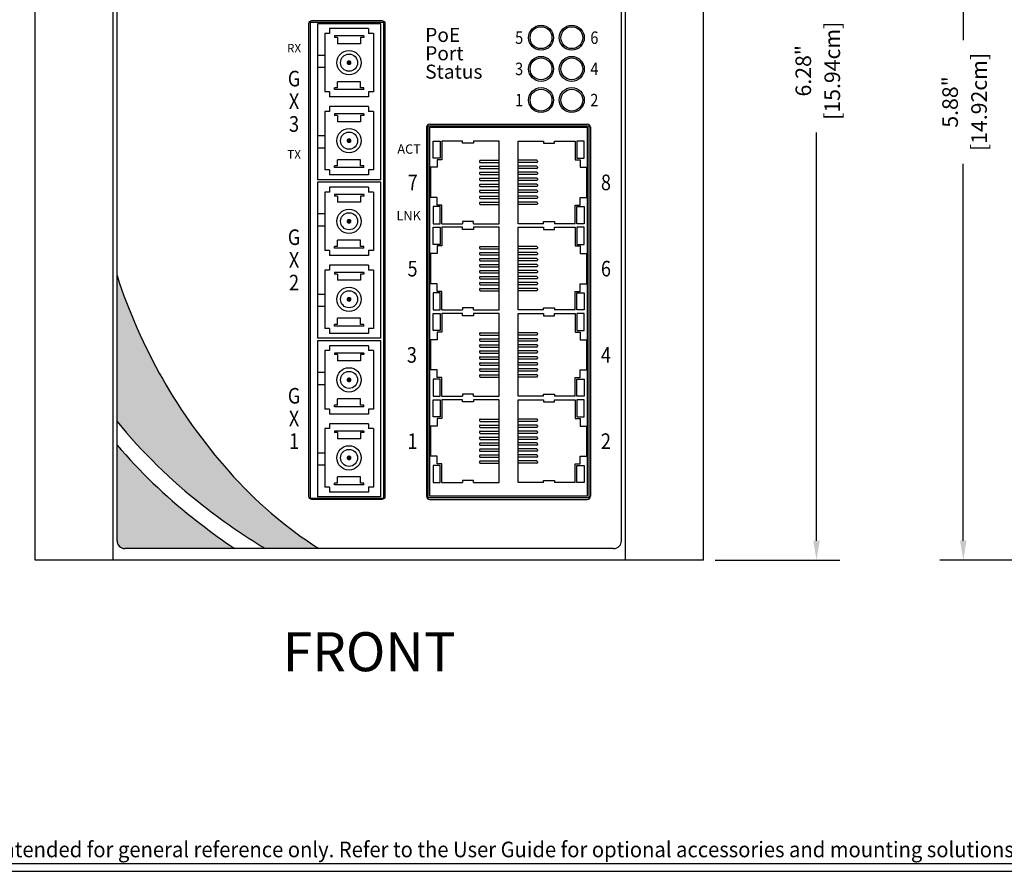
# Model space of a CAD drawing. Units: inches. Extents: x -9 to 35.6, y 0.8 to 34.
# Drawn here: x -5.4 to 0.9, y 16.4 to 21.9 of the extents above; entities that cross this region are included whole.
import ezdxf
from ezdxf.enums import TextEntityAlignment as Align

# ---------------------------------------------------------------- set-up
doc = ezdxf.new("R2010")
doc.units = ezdxf.units.IN
doc.header["$LTSCALE"] = 0.5
doc.header["$MEASUREMENT"] = 0
for name, color, linetype in [('Dimensions', 5, 'Continuous'), ('EnclosureSilkScreen', 7, 'Continuous'), ('Logo-Shade2', 12, 'Continuous'), ('Red Lion BorderLine', 7, 'Continuous'), ('RedLion Overlay', 7, 'Continuous'), ('Text', 7, 'Continuous')]:
    doc.layers.add(name, color=color, linetype=linetype)
doc.styles.add('N-Tron ArialBold', font='arialbd.ttf')
doc.styles.add('N-TRON-A', font='tahoma.ttf')
doc.styles.add('N-TRON-B', font='simplex.shx')
doc.styles.add('N-TRON-D', font='tahomabd.ttf')
doc.dimstyles.new('N-Tron 0.00', dxfattribs={"dimtxt": 0.1, "dimasz": 0.125, "dimexe": 0.15, "dimexo": 0.075, "dimgap": 0.025, "dimtad": 0, "dimzin": 0, "dimdsep": 46, "dimtxsty": 'N-TRON-B', "dimcen": 0.15, "dimclrd": 256, "dimclre": 256, "dimclrt": 256, "dimadec": 0, "dimazin": 0, "dimtfac": 1, "dimtofl": 0, "dimtmove": 0, "dimatfit": 3, "dimfxl": 0, "dimtolj": 1, "dimtzin": 0, "dimlwd": -1, "dimlwe": -1, "dimarcsym": 0})

# ---------------------------------------------------------------- blocks, each defined once
blk = doc.blocks.new('*D8')
at = {"layer": 'Defpoints', "color": 0, "linetype": 'Continuous'}
for p in [(-3.1323, 24.7139), (-0.3111, 24.7139), (-1.0363, 18.4381)]:
    blk.add_point(p, dxfattribs=at)
at = {"layer": 'Dimensions', "linetype": 'Continuous'}
for p, q in [((-3.0573, 24.7139), (-0.1611, 24.7139)), ((-0.3111, 24.5889), (-0.3111, 21.9725)), ((-0.3111, 18.5631), (-0.3111, 21.1796)), ((-0.9613, 18.4381), (-0.1611, 18.4381))]:
    blk.add_line(p, q, dxfattribs=at)
for points in [[(-0.3319, 24.5889), (-0.2903, 24.5889), (-0.3111, 24.7139)], [(-0.3319, 18.5631), (-0.2903, 18.5631), (-0.3111, 18.4381)]]:
    blk.add_solid(points, dxfattribs=at)
at = {"layer": 'Dimensions', "linetype": 'Continuous', "char_height": 0.1, "attachment_point": 5, "rotation": 90, "style": 'N-TRON-B'}
for s, insert in [('\\A1;[15.94cm]', (-0.2099, 21.576)), ('\\A1;6.28"', (-0.3956, 21.576))]:
    blk.add_mtext(s, dxfattribs=dict(at, insert=insert))
blk = doc.blocks.new('*D9')
at = {"layer": 'Defpoints', "color": 0, "linetype": 'Continuous'}
for p in [(0.6301, 24.3139), (1.4637, 24.3139), (1.4637, 18.4381)]:
    blk.add_point(p, dxfattribs=at)
at = {"layer": 'Dimensions', "linetype": 'Continuous'}
for p, q in [((1.3887, 24.3139), (0.4801, 24.3139)), ((0.6301, 24.1889), (0.6301, 21.7725)), ((0.6301, 18.5631), (0.6301, 20.9796)), ((1.3887, 18.4381), (0.4801, 18.4381))]:
    blk.add_line(p, q, dxfattribs=at)
for points in [[(0.6092, 24.1889), (0.6509, 24.1889), (0.6301, 24.3139)], [(0.6092, 18.5631), (0.6509, 18.5631), (0.6301, 18.4381)]]:
    blk.add_solid(points, dxfattribs=at)
at = {"layer": 'Dimensions', "linetype": 'Continuous', "char_height": 0.1, "attachment_point": 5, "rotation": 90, "style": 'N-TRON-B'}
for s, insert in [('\\A1;[14.92cm]', (0.7312, 21.376)), ('\\A1;5.88"', (0.5455, 21.376))]:
    blk.add_mtext(s, dxfattribs=dict(at, insert=insert))

msp = doc.modelspace()

# ---------------------------------------------------------------- hatches: boundary and pattern name
at = {"layer": 'Logo-Shade2'}
h = msp.add_hatch(color=256, dxfattribs=at)
h.paths.add_polyline_path([(-4.7952, 20.2631), (-4.7952, 19.328, 0.055393), (-4.2486, 18.7927, 0.029893), (-3.8439, 18.5131), (-3.5019, 18.5131, -0.069275), (-4.0793, 19.0085, -0.102859)])
h.paths.add_polyline_path([(-4.7952, 19.1768), (-4.7952, 18.5631, 0.414214), (-4.7452, 18.5131), (-4.0404, 18.5131, -0.019933), (-4.312, 18.712, -0.047077)], flags=17)

# ---------------------------------------------------------------- linework, layer by layer
for p, q in [((-5.3202, 18.4381), (-5.3202, 24.3139)), ((-4.8202, 18.4381), (-4.8202, 24.3139)), ((-1.5363, 18.4381), (-1.5363, 24.3139)), ((-1.0363, 18.4381), (-1.0363, 24.3139)), ((-4.7952, 18.5631), (-4.7952, 24.1889)), ((-1.5613, 18.5631), (-1.5613, 24.1889)), ((-2.8103, 21.2137), (-2.8103, 18.8487)), ((-2.7903, 21.2337), (-1.7803, 21.2337)), ((-1.7603, 21.2137), (-1.7603, 18.8487)), ((-2.7903, 18.8287), (-1.7803, 18.8287)), ((-1.6113, 18.5131), (-4.7452, 18.5131)), ((-1.0363, 18.4381), (-5.3202, 18.4381))]:
    msp.add_line(p, q)
at = {"color": 253}
for p, q in [((-3.5557, 21.8887), (-3.0877, 21.8887)), ((-3.5557, 18.8337), (-3.5557, 21.8887)), ((-3.1045, 21.8779), (-3.5108, 21.8779)), ((-3.5108, 21.8779), (-3.5108, 20.8779)), ((-3.1827, 21.8466), (-3.4327, 21.8466)), ((-3.4327, 21.8466), (-3.4327, 21.8154)), ((-3.1827, 21.8466), (-3.1827, 21.8154)), ((-3.1045, 20.8779), (-3.1045, 21.8779)), ((-3.0877, 21.8887), (-3.0877, 18.8337)), ((-3.4639, 21.8154), (-3.4639, 21.4404)), ((-3.4327, 21.8154), (-3.4639, 21.8154)), ((-3.2139, 21.7998), (-3.4014, 21.7998)), ((-3.4014, 21.7998), (-3.4014, 21.7898)), ((-3.3814, 21.7898), (-3.4014, 21.7898)), ((-3.3814, 21.7898), (-3.3814, 21.7498)), ((-3.2139, 21.7898), (-3.2339, 21.7898)), ((-3.2339, 21.7898), (-3.2339, 21.7498)), ((-3.2139, 21.7998), (-3.2139, 21.7898)), ((-3.1514, 21.8154), (-3.1827, 21.8154)), ((-3.1514, 21.8154), (-3.1514, 21.4404)), ((-3.2339, 21.7498), (-3.3814, 21.7498)), ((-3.4639, 21.6748), (-3.5108, 21.6748)), ((-3.4639, 21.5966), (-3.5108, 21.5966)), ((-3.4014, 21.456), (-3.4014, 21.466)), ((-3.3814, 21.466), (-3.4014, 21.466)), ((-3.3814, 21.466), (-3.3814, 21.506)), ((-3.2339, 21.506), (-3.3814, 21.506)), ((-3.2339, 21.466), (-3.2339, 21.506)), ((-3.2139, 21.466), (-3.2339, 21.466)), ((-3.2139, 21.456), (-3.2139, 21.466)), ((-3.4327, 21.4404), (-3.4639, 21.4404)), ((-3.4327, 21.4404), (-3.4327, 21.4091)), ((-3.1827, 21.4091), (-3.4327, 21.4091)), ((-3.2139, 21.456), (-3.4014, 21.456)), ((-3.1514, 21.4404), (-3.1827, 21.4404)), ((-3.1827, 21.4404), (-3.1827, 21.4091)), ((-3.1827, 21.3466), (-3.4327, 21.3466)), ((-3.4327, 21.3466), (-3.4327, 21.3154)), ((-3.1827, 21.3466), (-3.1827, 21.3154)), ((-3.4639, 21.3154), (-3.4639, 20.9404)), ((-3.4327, 21.3154), (-3.4639, 21.3154)), ((-3.2139, 21.2998), (-3.4014, 21.2998)), ((-3.4014, 21.2998), (-3.4014, 21.2898)), ((-3.3814, 21.2898), (-3.4014, 21.2898)), ((-3.3814, 21.2898), (-3.3814, 21.2498)), ((-3.2139, 21.2898), (-3.2339, 21.2898)), ((-3.2339, 21.2898), (-3.2339, 21.2498)), ((-3.2139, 21.2998), (-3.2139, 21.2898)), ((-3.1514, 21.3154), (-3.1827, 21.3154)), ((-3.1514, 21.3154), (-3.1514, 20.9404)), ((-3.2339, 21.2498), (-3.3814, 21.2498)), ((-2.7903, 18.8487), (-2.7903, 21.2137)), ((-2.7903, 21.2137), (-1.7803, 21.2137)), ((-1.7803, 21.2137), (-1.7803, 18.8487)), ((-3.4639, 21.1591), (-3.5108, 21.1591)), ((-2.7692, 21.0162), (-2.7692, 21.1257)), ((-2.7692, 21.1257), (-2.7228, 21.1257)), ((-2.7228, 21.1257), (-2.7228, 21.0162)), ((-2.5809, 21.1257), (-2.7128, 21.1257)), ((-2.7128, 21.1257), (-2.7128, 21.0062)), ((-2.5809, 21.1119), (-2.5809, 21.1257)), ((-2.5088, 21.1119), (-2.5809, 21.1119)), ((-2.3462, 21.1257), (-2.5088, 21.1257)), ((-2.5088, 21.1257), (-2.5088, 21.1119)), ((-2.3462, 20.5957), (-2.3462, 21.1257)), ((-2.2243, 20.5957), (-2.2243, 21.1257)), ((-2.2243, 21.1257), (-2.0617, 21.1257)), ((-2.0617, 21.1257), (-2.0617, 21.1119)), ((-2.0617, 21.1119), (-1.9896, 21.1119)), ((-1.9896, 21.1119), (-1.9896, 21.1257)), ((-1.9896, 21.1257), (-1.8577, 21.1257)), ((-1.8577, 21.1257), (-1.8577, 21.0062)), ((-1.8013, 21.1257), (-1.8477, 21.1257)), ((-1.8477, 21.1257), (-1.8477, 21.0162)), ((-1.8013, 21.0162), (-1.8013, 21.1257)), ((-3.4639, 21.081), (-3.5108, 21.081)), ((-3.4014, 20.956), (-3.4014, 20.966)), ((-3.3814, 20.966), (-3.4014, 20.966)), ((-3.2139, 20.956), (-3.4014, 20.956)), ((-3.3814, 20.966), (-3.3814, 21.006)), ((-3.2339, 21.006), (-3.3814, 21.006)), ((-3.2339, 20.966), (-3.2339, 21.006)), ((-3.2139, 20.966), (-3.2339, 20.966)), ((-3.2139, 20.956), (-3.2139, 20.966)), ((-2.7435, 20.9575), (-2.7856, 20.9575)), ((-2.7856, 20.9575), (-2.7856, 20.764)), ((-2.7228, 21.0162), (-2.7692, 21.0162)), ((-2.7435, 21.0062), (-2.7435, 20.9575)), ((-2.7128, 21.0062), (-2.7435, 21.0062)), ((-2.4712, 20.9976), (-2.4712, 20.9926)), ((-2.4712, 20.9592), (-2.4712, 20.9542)), ((-2.4662, 21.0026), (-2.3462, 21.0026)), ((-2.4662, 20.9876), (-2.3462, 20.9876)), ((-2.4662, 20.9642), (-2.3462, 20.9642)), ((-2.1043, 21.0026), (-2.2243, 21.0026)), ((-2.1043, 20.9876), (-2.2243, 20.9876)), ((-2.1043, 20.9642), (-2.2243, 20.9642)), ((-2.0993, 20.9976), (-2.0993, 20.9926)), ((-2.0993, 20.9592), (-2.0993, 20.9542)), ((-1.8577, 21.0062), (-1.827, 21.0062)), ((-1.8477, 21.0162), (-1.8013, 21.0162)), ((-1.827, 21.0062), (-1.827, 20.9575)), ((-1.827, 20.9575), (-1.7849, 20.9575)), ((-1.7849, 20.9575), (-1.7849, 20.764)), ((-3.4327, 20.9404), (-3.4639, 20.9404)), ((-3.4327, 20.9404), (-3.4327, 20.9091)), ((-3.1827, 20.9091), (-3.4327, 20.9091)), ((-3.1514, 20.9404), (-3.1827, 20.9404)), ((-3.1827, 20.9404), (-3.1827, 20.9091)), ((-2.4712, 20.9208), (-2.4712, 20.9158)), ((-2.4662, 20.9492), (-2.3462, 20.9492)), ((-2.4662, 20.9258), (-2.3462, 20.9258)), ((-2.4662, 20.9108), (-2.3462, 20.9108)), ((-2.1043, 20.9492), (-2.2243, 20.9492)), ((-2.1043, 20.9258), (-2.2243, 20.9258)), ((-2.1043, 20.9108), (-2.2243, 20.9108)), ((-2.0993, 20.9208), (-2.0993, 20.9158)), ((-3.1045, 20.8779), (-3.5108, 20.8779)), ((-3.1045, 20.8612), (-3.5108, 20.8612)), ((-3.5108, 20.8612), (-3.5108, 19.8612)), ((-3.1827, 20.83), (-3.4327, 20.83)), ((-3.4327, 20.83), (-3.4327, 20.7987)), ((-3.1827, 20.83), (-3.1827, 20.7987)), ((-3.1045, 19.8612), (-3.1045, 20.8612)), ((-2.4712, 20.8824), (-2.4712, 20.8774)), ((-2.4712, 20.844), (-2.4712, 20.839)), ((-2.4662, 20.8874), (-2.3462, 20.8874)), ((-2.4662, 20.8724), (-2.3462, 20.8724)), ((-2.4662, 20.849), (-2.3462, 20.849)), ((-2.4662, 20.834), (-2.3462, 20.834)), ((-2.1043, 20.8874), (-2.2243, 20.8874)), ((-2.1043, 20.8724), (-2.2243, 20.8724)), ((-2.1043, 20.849), (-2.2243, 20.849)), ((-2.1043, 20.834), (-2.2243, 20.834)), ((-2.0993, 20.8824), (-2.0993, 20.8774)), ((-2.0993, 20.844), (-2.0993, 20.839)), ((-3.4639, 20.7987), (-3.4639, 20.4237)), ((-3.4327, 20.7987), (-3.4639, 20.7987)), ((-3.2139, 20.7831), (-3.4014, 20.7831)), ((-3.4014, 20.7831), (-3.4014, 20.7731)), ((-3.3814, 20.7731), (-3.4014, 20.7731)), ((-3.3814, 20.7731), (-3.3814, 20.7331)), ((-3.2139, 20.7731), (-3.2339, 20.7731)), ((-3.2339, 20.7731), (-3.2339, 20.7331)), ((-3.2139, 20.7831), (-3.2139, 20.7731)), ((-3.1514, 20.7987), (-3.1827, 20.7987)), ((-3.1514, 20.7987), (-3.1514, 20.4237)), ((-2.4712, 20.8056), (-2.4712, 20.8006)), ((-2.4712, 20.7673), (-2.4712, 20.7623)), ((-2.4662, 20.8106), (-2.3462, 20.8106)), ((-2.4662, 20.7956), (-2.3462, 20.7956)), ((-2.4662, 20.7723), (-2.3462, 20.7723)), ((-2.1043, 20.8106), (-2.2243, 20.8106)), ((-2.1043, 20.7956), (-2.2243, 20.7956)), ((-2.1043, 20.7723), (-2.2243, 20.7723)), ((-2.0993, 20.8056), (-2.0993, 20.8006)), ((-2.0993, 20.7673), (-2.0993, 20.7623)), ((-3.2339, 20.7331), (-3.3814, 20.7331)), ((-2.7435, 20.764), (-2.7856, 20.764)), ((-2.7692, 20.7052), (-2.7692, 20.5957)), ((-2.7228, 20.7052), (-2.7692, 20.7052)), ((-2.7435, 20.7152), (-2.7435, 20.764)), ((-2.7128, 20.7152), (-2.7435, 20.7152)), ((-2.7228, 20.5957), (-2.7228, 20.7052)), ((-2.7128, 20.5957), (-2.7128, 20.7152)), ((-2.4712, 20.7289), (-2.4712, 20.7239)), ((-2.4662, 20.7573), (-2.3462, 20.7573)), ((-2.4662, 20.7339), (-2.3462, 20.7339)), ((-2.4662, 20.7189), (-2.3462, 20.7189)), ((-2.1043, 20.7573), (-2.2243, 20.7573)), ((-2.1043, 20.7339), (-2.2243, 20.7339)), ((-2.1043, 20.7189), (-2.2243, 20.7189)), ((-2.0993, 20.7289), (-2.0993, 20.7239)), ((-1.8577, 20.5957), (-1.8577, 20.7152)), ((-1.8577, 20.7152), (-1.827, 20.7152)), ((-1.8477, 20.7052), (-1.8013, 20.7052)), ((-1.8477, 20.5957), (-1.8477, 20.7052)), ((-1.827, 20.7152), (-1.827, 20.764)), ((-1.827, 20.764), (-1.7849, 20.764)), ((-1.8013, 20.7052), (-1.8013, 20.5957)), ((-3.4639, 20.6581), (-3.5108, 20.6581)), ((-3.4639, 20.58), (-3.5108, 20.58)), ((-2.7692, 20.5957), (-2.7228, 20.5957)), ((-2.7128, 20.5957), (-2.5809, 20.5957)), ((-2.5088, 20.6095), (-2.5809, 20.6095)), ((-2.5809, 20.6095), (-2.5809, 20.5957)), ((-2.5088, 20.5957), (-2.5088, 20.6095)), ((-2.5088, 20.5957), (-2.3462, 20.5957)), ((-2.0617, 20.5957), (-2.2243, 20.5957)), ((-2.0617, 20.5957), (-2.0617, 20.6095)), ((-2.0617, 20.6095), (-1.9896, 20.6095)), ((-1.9896, 20.6095), (-1.9896, 20.5957)), ((-1.8577, 20.5957), (-1.9896, 20.5957)), ((-1.8013, 20.5957), (-1.8477, 20.5957)), ((-2.7692, 20.4632), (-2.7692, 20.5727)), ((-2.7692, 20.5727), (-2.7228, 20.5727)), ((-2.7228, 20.5727), (-2.7228, 20.4632)), ((-2.5809, 20.5727), (-2.7128, 20.5727)), ((-2.7128, 20.5727), (-2.7128, 20.4532)), ((-2.5809, 20.5589), (-2.5809, 20.5727)), ((-2.5088, 20.5589), (-2.5809, 20.5589)), ((-2.3462, 20.5727), (-2.5088, 20.5727)), ((-2.5088, 20.5727), (-2.5088, 20.5589)), ((-2.3462, 20.0427), (-2.3462, 20.5727)), ((-2.2243, 20.0427), (-2.2243, 20.5727)), ((-2.2243, 20.5727), (-2.0617, 20.5727)), ((-2.0617, 20.5727), (-2.0617, 20.5589)), ((-2.0617, 20.5589), (-1.9896, 20.5589)), ((-1.9896, 20.5589), (-1.9896, 20.5727)), ((-1.9896, 20.5727), (-1.8577, 20.5727)), ((-1.8577, 20.5727), (-1.8577, 20.4532)), ((-1.8013, 20.5727), (-1.8477, 20.5727)), ((-1.8477, 20.5727), (-1.8477, 20.4632)), ((-1.8013, 20.4632), (-1.8013, 20.5727)), ((-3.3814, 20.4494), (-3.3814, 20.4894)), ((-3.2339, 20.4894), (-3.3814, 20.4894)), ((-3.2339, 20.4494), (-3.2339, 20.4894)), ((-2.7228, 20.4632), (-2.7692, 20.4632)), ((-2.7435, 20.4532), (-2.7435, 20.4045)), ((-2.7128, 20.4532), (-2.7435, 20.4532)), ((-1.8577, 20.4532), (-1.827, 20.4532)), ((-1.8477, 20.4632), (-1.8013, 20.4632)), ((-1.827, 20.4532), (-1.827, 20.4045)), ((-3.4327, 20.4237), (-3.4639, 20.4237)), ((-3.4327, 20.4237), (-3.4327, 20.3925)), ((-3.1827, 20.3925), (-3.4327, 20.3925)), ((-3.4014, 20.4394), (-3.4014, 20.4494)), ((-3.3814, 20.4494), (-3.4014, 20.4494)), ((-3.2139, 20.4394), (-3.4014, 20.4394)), ((-3.2139, 20.4494), (-3.2339, 20.4494)), ((-3.2139, 20.4394), (-3.2139, 20.4494)), ((-3.1514, 20.4237), (-3.1827, 20.4237)), ((-3.1827, 20.4237), (-3.1827, 20.3925)), ((-2.7435, 20.4045), (-2.7856, 20.4045)), ((-2.7856, 20.4045), (-2.7856, 20.211)), ((-2.4712, 20.4446), (-2.4712, 20.4396)), ((-2.4712, 20.4062), (-2.4712, 20.4012)), ((-2.4662, 20.4496), (-2.3462, 20.4496)), ((-2.4662, 20.4346), (-2.3462, 20.4346)), ((-2.4662, 20.4112), (-2.3462, 20.4112)), ((-2.4662, 20.3962), (-2.3462, 20.3962)), ((-2.1043, 20.4496), (-2.2243, 20.4496)), ((-2.1043, 20.4346), (-2.2243, 20.4346)), ((-2.1043, 20.4112), (-2.2243, 20.4112)), ((-2.1043, 20.3962), (-2.2243, 20.3962)), ((-2.0993, 20.4446), (-2.0993, 20.4396)), ((-2.0993, 20.4062), (-2.0993, 20.4012)), ((-1.827, 20.4045), (-1.7849, 20.4045)), ((-1.7849, 20.4045), (-1.7849, 20.211)), ((-3.1827, 20.33), (-3.4327, 20.33)), ((-3.4327, 20.33), (-3.4327, 20.2987)), ((-3.1827, 20.33), (-3.1827, 20.2987)), ((-2.4712, 20.3678), (-2.4712, 20.3628)), ((-2.4712, 20.3294), (-2.4712, 20.3244)), ((-2.4662, 20.3728), (-2.3462, 20.3728)), ((-2.4662, 20.3578), (-2.3462, 20.3578)), ((-2.4662, 20.3344), (-2.3462, 20.3344)), ((-2.1043, 20.3728), (-2.2243, 20.3728)), ((-2.1043, 20.3578), (-2.2243, 20.3578)), ((-2.1043, 20.3344), (-2.2243, 20.3344)), ((-2.0993, 20.3678), (-2.0993, 20.3628)), ((-2.0993, 20.3294), (-2.0993, 20.3244)), ((-3.4639, 20.2987), (-3.4639, 19.9237)), ((-3.4327, 20.2987), (-3.4639, 20.2987)), ((-3.2139, 20.2831), (-3.4014, 20.2831)), ((-3.4014, 20.2831), (-3.4014, 20.2731)), ((-3.3814, 20.2731), (-3.4014, 20.2731)), ((-3.3814, 20.2731), (-3.3814, 20.2331)), ((-3.2139, 20.2731), (-3.2339, 20.2731)), ((-3.2339, 20.2731), (-3.2339, 20.2331)), ((-3.2139, 20.2831), (-3.2139, 20.2731)), ((-3.1514, 20.2987), (-3.1827, 20.2987)), ((-3.1514, 20.2987), (-3.1514, 19.9237)), ((-2.4712, 20.291), (-2.4712, 20.286)), ((-2.4662, 20.3194), (-2.3462, 20.3194)), ((-2.4662, 20.296), (-2.3462, 20.296)), ((-2.4662, 20.281), (-2.3462, 20.281)), ((-2.1043, 20.3194), (-2.2243, 20.3194)), ((-2.1043, 20.296), (-2.2243, 20.296)), ((-2.1043, 20.281), (-2.2243, 20.281)), ((-2.0993, 20.291), (-2.0993, 20.286)), ((-3.2339, 20.2331), (-3.3814, 20.2331)), ((-2.7435, 20.211), (-2.7856, 20.211)), ((-2.7435, 20.1622), (-2.7435, 20.211)), ((-2.4712, 20.2526), (-2.4712, 20.2476)), ((-2.4712, 20.2143), (-2.4712, 20.2093)), ((-2.4662, 20.2576), (-2.3462, 20.2576)), ((-2.4662, 20.2426), (-2.3462, 20.2426)), ((-2.4662, 20.2193), (-2.3462, 20.2193)), ((-2.4662, 20.2043), (-2.3462, 20.2043)), ((-2.1043, 20.2576), (-2.2243, 20.2576)), ((-2.1043, 20.2426), (-2.2243, 20.2426)), ((-2.1043, 20.2193), (-2.2243, 20.2193)), ((-2.1043, 20.2043), (-2.2243, 20.2043)), ((-2.0993, 20.2526), (-2.0993, 20.2476)), ((-2.0993, 20.2143), (-2.0993, 20.2093)), ((-1.827, 20.1622), (-1.827, 20.211)), ((-1.827, 20.211), (-1.7849, 20.211)), ((-3.4639, 20.1425), (-3.5108, 20.1425)), ((-2.7692, 20.1522), (-2.7692, 20.0427)), ((-2.7228, 20.1522), (-2.7692, 20.1522)), ((-2.7128, 20.1622), (-2.7435, 20.1622)), ((-2.7228, 20.0427), (-2.7228, 20.1522)), ((-2.7128, 20.0427), (-2.7128, 20.1622)), ((-2.4712, 20.1759), (-2.4712, 20.1709)), ((-2.4662, 20.1809), (-2.3462, 20.1809)), ((-2.4662, 20.1659), (-2.3462, 20.1659)), ((-2.1043, 20.1809), (-2.2243, 20.1809)), ((-2.1043, 20.1659), (-2.2243, 20.1659)), ((-2.0993, 20.1759), (-2.0993, 20.1709)), ((-1.8577, 20.0427), (-1.8577, 20.1622)), ((-1.8577, 20.1622), (-1.827, 20.1622)), ((-1.8477, 20.1522), (-1.8013, 20.1522)), ((-1.8477, 20.0427), (-1.8477, 20.1522)), ((-1.8013, 20.1522), (-1.8013, 20.0427)), ((-3.4639, 20.0644), (-3.5108, 20.0644)), ((-2.7692, 20.0427), (-2.7228, 20.0427)), ((-2.7692, 19.9102), (-2.7692, 20.0197)), ((-2.7692, 20.0197), (-2.7228, 20.0197)), ((-2.7228, 20.0197), (-2.7228, 19.9102)), ((-2.7128, 20.0427), (-2.5809, 20.0427)), ((-2.5809, 20.0197), (-2.7128, 20.0197)), ((-2.7128, 20.0197), (-2.7128, 19.9002)), ((-2.5088, 20.0565), (-2.5809, 20.0565)), ((-2.5809, 20.0565), (-2.5809, 20.0427)), ((-2.5809, 20.0059), (-2.5809, 20.0197)), ((-2.5088, 20.0427), (-2.5088, 20.0565)), ((-2.5088, 20.0427), (-2.3462, 20.0427)), ((-2.3462, 20.0197), (-2.5088, 20.0197)), ((-2.5088, 20.0197), (-2.5088, 20.0059)), ((-2.3462, 19.4897), (-2.3462, 20.0197)), ((-2.0617, 20.0427), (-2.2243, 20.0427)), ((-2.2243, 19.4897), (-2.2243, 20.0197)), ((-2.2243, 20.0197), (-2.0617, 20.0197)), ((-2.0617, 20.0427), (-2.0617, 20.0565)), ((-2.0617, 20.0565), (-1.9896, 20.0565)), ((-2.0617, 20.0197), (-2.0617, 20.0059)), ((-1.9896, 20.0565), (-1.9896, 20.0427)), ((-1.8577, 20.0427), (-1.9896, 20.0427)), ((-1.9896, 20.0059), (-1.9896, 20.0197)), ((-1.9896, 20.0197), (-1.8577, 20.0197)), ((-1.8577, 20.0197), (-1.8577, 19.9002)), ((-1.8013, 20.0427), (-1.8477, 20.0427)), ((-1.8013, 20.0197), (-1.8477, 20.0197)), ((-1.8477, 20.0197), (-1.8477, 19.9102)), ((-1.8013, 19.9102), (-1.8013, 20.0197)), ((-3.4014, 19.9394), (-3.4014, 19.9494)), ((-3.3814, 19.9494), (-3.4014, 19.9494)), ((-3.3814, 19.9494), (-3.3814, 19.9894)), ((-3.2339, 19.9894), (-3.3814, 19.9894)), ((-3.2339, 19.9494), (-3.2339, 19.9894)), ((-3.2139, 19.9494), (-3.2339, 19.9494)), ((-3.2139, 19.9394), (-3.2139, 19.9494)), ((-2.5088, 20.0059), (-2.5809, 20.0059)), ((-2.0617, 20.0059), (-1.9896, 20.0059)), ((-3.4327, 19.9237), (-3.4639, 19.9237)), ((-3.4327, 19.9237), (-3.4327, 19.8925)), ((-3.1827, 19.8925), (-3.4327, 19.8925)), ((-3.2139, 19.9394), (-3.4014, 19.9394)), ((-3.1514, 19.9237), (-3.1827, 19.9237)), ((-3.1827, 19.9237), (-3.1827, 19.8925)), ((-2.7228, 19.9102), (-2.7692, 19.9102)), ((-2.7435, 19.9002), (-2.7435, 19.8515)), ((-2.7128, 19.9002), (-2.7435, 19.9002)), ((-2.4712, 19.8916), (-2.4712, 19.8866)), ((-2.4662, 19.8966), (-2.3462, 19.8966)), ((-2.1043, 19.8966), (-2.2243, 19.8966)), ((-2.0993, 19.8916), (-2.0993, 19.8866)), ((-1.8577, 19.9002), (-1.827, 19.9002)), ((-1.8477, 19.9102), (-1.8013, 19.9102)), ((-1.827, 19.9002), (-1.827, 19.8515)), ((-3.1045, 19.8612), (-3.5108, 19.8612)), ((-3.1045, 19.8446), (-3.5108, 19.8446)), ((-3.5108, 19.8446), (-3.5108, 18.8446)), ((-3.1045, 18.8446), (-3.1045, 19.8446)), ((-2.7435, 19.8515), (-2.7856, 19.8515)), ((-2.7856, 19.8515), (-2.7856, 19.658)), ((-2.4712, 19.8532), (-2.4712, 19.8482)), ((-2.4662, 19.8816), (-2.3462, 19.8816)), ((-2.4662, 19.8582), (-2.3462, 19.8582)), ((-2.4662, 19.8432), (-2.3462, 19.8432)), ((-2.4662, 19.8198), (-2.3462, 19.8198)), ((-2.1043, 19.8816), (-2.2243, 19.8816)), ((-2.1043, 19.8582), (-2.2243, 19.8582)), ((-2.1043, 19.8432), (-2.2243, 19.8432)), ((-2.1043, 19.8198), (-2.2243, 19.8198)), ((-2.0993, 19.8532), (-2.0993, 19.8482)), ((-1.827, 19.8515), (-1.7849, 19.8515)), ((-1.7849, 19.8515), (-1.7849, 19.658)), ((-3.4639, 19.7821), (-3.4639, 19.4071)), ((-3.4327, 19.7821), (-3.4639, 19.7821)), ((-3.1827, 19.8133), (-3.4327, 19.8133)), ((-3.4327, 19.8133), (-3.4327, 19.7821)), ((-3.2139, 19.7664), (-3.4014, 19.7664)), ((-3.4014, 19.7664), (-3.4014, 19.7564)), ((-3.2139, 19.7664), (-3.2139, 19.7564)), ((-3.1827, 19.8133), (-3.1827, 19.7821)), ((-3.1514, 19.7821), (-3.1827, 19.7821)), ((-3.1514, 19.7821), (-3.1514, 19.4071)), ((-2.4712, 19.8148), (-2.4712, 19.8098)), ((-2.4712, 19.7764), (-2.4712, 19.7714)), ((-2.4662, 19.8048), (-2.3462, 19.8048)), ((-2.4662, 19.7814), (-2.3462, 19.7814)), ((-2.4662, 19.7664), (-2.3462, 19.7664)), ((-2.1043, 19.8048), (-2.2243, 19.8048)), ((-2.1043, 19.7814), (-2.2243, 19.7814)), ((-2.1043, 19.7664), (-2.2243, 19.7664)), ((-2.0993, 19.8148), (-2.0993, 19.8098)), ((-2.0993, 19.7764), (-2.0993, 19.7714)), ((-3.3814, 19.7564), (-3.4014, 19.7564)), ((-3.3814, 19.7564), (-3.3814, 19.7164)), ((-3.2339, 19.7164), (-3.3814, 19.7164)), ((-3.2139, 19.7564), (-3.2339, 19.7564)), ((-3.2339, 19.7564), (-3.2339, 19.7164)), ((-2.4712, 19.738), (-2.4712, 19.733)), ((-2.4712, 19.6996), (-2.4712, 19.6946)), ((-2.4662, 19.743), (-2.3462, 19.743)), ((-2.4662, 19.728), (-2.3462, 19.728)), ((-2.4662, 19.7046), (-2.3462, 19.7046)), ((-2.1043, 19.743), (-2.2243, 19.743)), ((-2.1043, 19.728), (-2.2243, 19.728)), ((-2.1043, 19.7046), (-2.2243, 19.7046)), ((-2.0993, 19.738), (-2.0993, 19.733)), ((-2.0993, 19.6996), (-2.0993, 19.6946)), ((-3.4639, 19.6414), (-3.5108, 19.6414)), ((-2.7435, 19.658), (-2.7856, 19.658)), ((-2.7435, 19.6092), (-2.7435, 19.658)), ((-2.4712, 19.6613), (-2.4712, 19.6563)), ((-2.4662, 19.6896), (-2.3462, 19.6896)), ((-2.4662, 19.6663), (-2.3462, 19.6663)), ((-2.4662, 19.6513), (-2.3462, 19.6513)), ((-2.1043, 19.6896), (-2.2243, 19.6896)), ((-2.1043, 19.6663), (-2.2243, 19.6663)), ((-2.1043, 19.6513), (-2.2243, 19.6513)), ((-2.0993, 19.6613), (-2.0993, 19.6563)), ((-1.827, 19.6092), (-1.827, 19.658)), ((-1.827, 19.658), (-1.7849, 19.658)), ((-2.7692, 19.5992), (-2.7692, 19.4897)), ((-2.7228, 19.5992), (-2.7692, 19.5992)), ((-2.7128, 19.6092), (-2.7435, 19.6092)), ((-2.7228, 19.4897), (-2.7228, 19.5992)), ((-2.7128, 19.4897), (-2.7128, 19.6092)), ((-2.4712, 19.6229), (-2.4712, 19.6179)), ((-2.4662, 19.6279), (-2.3462, 19.6279)), ((-2.4662, 19.6129), (-2.3462, 19.6129)), ((-2.1043, 19.6279), (-2.2243, 19.6279)), ((-2.1043, 19.6129), (-2.2243, 19.6129)), ((-2.0993, 19.6229), (-2.0993, 19.6179)), ((-1.8577, 19.4897), (-1.8577, 19.6092)), ((-1.8577, 19.6092), (-1.827, 19.6092)), ((-1.8477, 19.5992), (-1.8013, 19.5992)), ((-1.8477, 19.4897), (-1.8477, 19.5992)), ((-1.8013, 19.5992), (-1.8013, 19.4897)), ((-3.4639, 19.5633), (-3.5108, 19.5633)), ((-3.3814, 19.4327), (-3.3814, 19.4727)), ((-3.2339, 19.4727), (-3.3814, 19.4727)), ((-3.2339, 19.4327), (-3.2339, 19.4727)), ((-2.7692, 19.4897), (-2.7228, 19.4897)), ((-2.7692, 19.3572), (-2.7692, 19.4667)), ((-2.7692, 19.4667), (-2.7228, 19.4667)), ((-2.7228, 19.4667), (-2.7228, 19.3572)), ((-2.7128, 19.4897), (-2.5809, 19.4897)), ((-2.5809, 19.4667), (-2.7128, 19.4667)), ((-2.7128, 19.4667), (-2.7128, 19.3472)), ((-2.5088, 19.5035), (-2.5809, 19.5035)), ((-2.5809, 19.5035), (-2.5809, 19.4897)), ((-2.5809, 19.4529), (-2.5809, 19.4667)), ((-2.5088, 19.4529), (-2.5809, 19.4529)), ((-2.5088, 19.4897), (-2.5088, 19.5035)), ((-2.5088, 19.4897), (-2.3462, 19.4897)), ((-2.3462, 19.4667), (-2.5088, 19.4667)), ((-2.5088, 19.4667), (-2.5088, 19.4529)), ((-2.3462, 18.9367), (-2.3462, 19.4667)), ((-2.0617, 19.4897), (-2.2243, 19.4897)), ((-2.2243, 18.9367), (-2.2243, 19.4667)), ((-2.2243, 19.4667), (-2.0617, 19.4667)), ((-2.0617, 19.4897), (-2.0617, 19.5035)), ((-2.0617, 19.5035), (-1.9896, 19.5035)), ((-2.0617, 19.4667), (-2.0617, 19.4529)), ((-2.0617, 19.4529), (-1.9896, 19.4529)), ((-1.9896, 19.5035), (-1.9896, 19.4897)), ((-1.8577, 19.4897), (-1.9896, 19.4897)), ((-1.9896, 19.4529), (-1.9896, 19.4667)), ((-1.9896, 19.4667), (-1.8577, 19.4667)), ((-1.8577, 19.4667), (-1.8577, 19.3472)), ((-1.8013, 19.4897), (-1.8477, 19.4897)), ((-1.8013, 19.4667), (-1.8477, 19.4667)), ((-1.8477, 19.4667), (-1.8477, 19.3572)), ((-1.8013, 19.3572), (-1.8013, 19.4667)), ((-3.4327, 19.4071), (-3.4639, 19.4071)), ((-3.4327, 19.4071), (-3.4327, 19.3758)), ((-3.4014, 19.4227), (-3.4014, 19.4327)), ((-3.3814, 19.4327), (-3.4014, 19.4327)), ((-3.2139, 19.4227), (-3.4014, 19.4227)), ((-3.2139, 19.4327), (-3.2339, 19.4327)), ((-3.2139, 19.4227), (-3.2139, 19.4327)), ((-3.1514, 19.4071), (-3.1827, 19.4071)), ((-3.1827, 19.4071), (-3.1827, 19.3758)), ((-3.1827, 19.3758), (-3.4327, 19.3758)), ((-2.7228, 19.3572), (-2.7692, 19.3572)), ((-2.7435, 19.3472), (-2.7435, 19.2985)), ((-2.7128, 19.3472), (-2.7435, 19.3472)), ((-2.4712, 19.3386), (-2.4712, 19.3336)), ((-2.4662, 19.3436), (-2.3462, 19.3436)), ((-2.4662, 19.3286), (-2.3462, 19.3286)), ((-2.1043, 19.3436), (-2.2243, 19.3436)), ((-2.1043, 19.3286), (-2.2243, 19.3286)), ((-2.0993, 19.3386), (-2.0993, 19.3336)), ((-1.8577, 19.3472), (-1.827, 19.3472)), ((-1.8477, 19.3572), (-1.8013, 19.3572)), ((-1.827, 19.3472), (-1.827, 19.2985)), ((-3.4639, 19.2821), (-3.4639, 18.9071)), ((-3.4327, 19.2821), (-3.4639, 19.2821)), ((-3.1827, 19.3133), (-3.4327, 19.3133)), ((-3.4327, 19.3133), (-3.4327, 19.2821)), ((-3.2139, 19.2664), (-3.4014, 19.2664)), ((-3.4014, 19.2664), (-3.4014, 19.2564)), ((-3.3814, 19.2564), (-3.4014, 19.2564)), ((-3.3814, 19.2564), (-3.3814, 19.2164)), ((-3.2139, 19.2564), (-3.2339, 19.2564)), ((-3.2339, 19.2564), (-3.2339, 19.2164)), ((-3.2139, 19.2664), (-3.2139, 19.2564)), ((-3.1827, 19.3133), (-3.1827, 19.2821)), ((-3.1514, 19.2821), (-3.1827, 19.2821)), ((-3.1514, 19.2821), (-3.1514, 18.9071)), ((-2.7435, 19.2985), (-2.7856, 19.2985)), ((-2.7856, 19.2985), (-2.7856, 19.105)), ((-2.4712, 19.3002), (-2.4712, 19.2952)), ((-2.4712, 19.2618), (-2.4712, 19.2568)), ((-2.4662, 19.3052), (-2.3462, 19.3052)), ((-2.4662, 19.2902), (-2.3462, 19.2902)), ((-2.4662, 19.2668), (-2.3462, 19.2668)), ((-2.4662, 19.2518), (-2.3462, 19.2518)), ((-2.1043, 19.3052), (-2.2243, 19.3052)), ((-2.1043, 19.2902), (-2.2243, 19.2902)), ((-2.1043, 19.2668), (-2.2243, 19.2668)), ((-2.1043, 19.2518), (-2.2243, 19.2518)), ((-2.0993, 19.3002), (-2.0993, 19.2952)), ((-2.0993, 19.2618), (-2.0993, 19.2568)), ((-1.827, 19.2985), (-1.7849, 19.2985)), ((-1.7849, 19.2985), (-1.7849, 19.105)), ((-3.2339, 19.2164), (-3.3814, 19.2164)), ((-2.4712, 19.2234), (-2.4712, 19.2184)), ((-2.4662, 19.2284), (-2.3462, 19.2284)), ((-2.4662, 19.2134), (-2.3462, 19.2134)), ((-2.4662, 19.19), (-2.3462, 19.19)), ((-2.1043, 19.2284), (-2.2243, 19.2284)), ((-2.1043, 19.2134), (-2.2243, 19.2134)), ((-2.1043, 19.19), (-2.2243, 19.19)), ((-2.0993, 19.2234), (-2.0993, 19.2184)), ((-3.4639, 19.1258), (-3.5108, 19.1258)), ((-2.4712, 19.185), (-2.4712, 19.18)), ((-2.4712, 19.1466), (-2.4712, 19.1416)), ((-2.4662, 19.175), (-2.3462, 19.175)), ((-2.4662, 19.1516), (-2.3462, 19.1516)), ((-2.4662, 19.1366), (-2.3462, 19.1366)), ((-2.1043, 19.175), (-2.2243, 19.175)), ((-2.1043, 19.1516), (-2.2243, 19.1516)), ((-2.1043, 19.1366), (-2.2243, 19.1366)), ((-2.0993, 19.185), (-2.0993, 19.18)), ((-2.0993, 19.1466), (-2.0993, 19.1416)), ((-2.7435, 19.105), (-2.7856, 19.105)), ((-2.7435, 19.0562), (-2.7435, 19.105)), ((-2.4712, 19.1083), (-2.4712, 19.1033)), ((-2.4712, 19.0699), (-2.4712, 19.0649)), ((-2.4662, 19.1133), (-2.3462, 19.1133)), ((-2.4662, 19.0983), (-2.3462, 19.0983)), ((-2.4662, 19.0749), (-2.3462, 19.0749)), ((-2.1043, 19.1133), (-2.2243, 19.1133)), ((-2.1043, 19.0983), (-2.2243, 19.0983)), ((-2.1043, 19.0749), (-2.2243, 19.0749)), ((-2.0993, 19.1083), (-2.0993, 19.1033)), ((-2.0993, 19.0699), (-2.0993, 19.0649)), ((-1.827, 19.0562), (-1.827, 19.105)), ((-1.827, 19.105), (-1.7849, 19.105)), ((-3.4639, 19.0477), (-3.5108, 19.0477)), ((-2.7692, 19.0462), (-2.7692, 18.9367)), ((-2.7228, 19.0462), (-2.7692, 19.0462)), ((-2.7128, 19.0562), (-2.7435, 19.0562)), ((-2.7228, 18.9367), (-2.7228, 19.0462)), ((-2.7128, 18.9367), (-2.7128, 19.0562)), ((-2.4662, 19.0599), (-2.3462, 19.0599)), ((-2.1043, 19.0599), (-2.2243, 19.0599)), ((-1.8577, 18.9367), (-1.8577, 19.0562)), ((-1.8577, 19.0562), (-1.827, 19.0562)), ((-1.8477, 19.0462), (-1.8013, 19.0462)), ((-1.8477, 18.9367), (-1.8477, 19.0462)), ((-1.8013, 19.0462), (-1.8013, 18.9367)), ((-3.3814, 18.9327), (-3.3814, 18.9727)), ((-3.2339, 18.9727), (-3.3814, 18.9727)), ((-3.2339, 18.9327), (-3.2339, 18.9727)), ((-2.7692, 18.9367), (-2.7228, 18.9367)), ((-2.7128, 18.9367), (-2.5809, 18.9367)), ((-2.5088, 18.9505), (-2.5809, 18.9505)), ((-2.5809, 18.9505), (-2.5809, 18.9367)), ((-2.5088, 18.9367), (-2.5088, 18.9505)), ((-2.5088, 18.9367), (-2.3462, 18.9367)), ((-2.0617, 18.9367), (-2.2243, 18.9367)), ((-2.0617, 18.9367), (-2.0617, 18.9505)), ((-2.0617, 18.9505), (-1.9896, 18.9505)), ((-1.9896, 18.9505), (-1.9896, 18.9367)), ((-1.8577, 18.9367), (-1.9896, 18.9367)), ((-1.8013, 18.9367), (-1.8477, 18.9367)), ((-3.4327, 18.9071), (-3.4639, 18.9071)), ((-3.4327, 18.9071), (-3.4327, 18.8758)), ((-3.1827, 18.8758), (-3.4327, 18.8758)), ((-3.4014, 18.9227), (-3.4014, 18.9327)), ((-3.3814, 18.9327), (-3.4014, 18.9327)), ((-3.2139, 18.9227), (-3.4014, 18.9227)), ((-3.2139, 18.9327), (-3.2339, 18.9327)), ((-3.2139, 18.9227), (-3.2139, 18.9327)), ((-3.1514, 18.9071), (-3.1827, 18.9071)), ((-3.1827, 18.9071), (-3.1827, 18.8758)), ((-3.0877, 18.8337), (-3.5557, 18.8337)), ((-3.1045, 18.8446), (-3.5108, 18.8446)), ((-1.7803, 18.8487), (-2.7903, 18.8487))]:
    msp.add_line(p, q, dxfattribs=at)
msp.add_lwpolyline([(-3.5457, 21.8988), (-3.0977, 21.8988, -0.414214), (-3.0777, 21.8788), (-3.0777, 18.8488, -0.414214), (-3.0977, 18.8288), (-3.5457, 18.8288, -0.414214), (-3.5657, 18.8488), (-3.5657, 21.8788, -0.414214)], format="xyb", close=True)
at = {"color": 253, "const_width": 0.0156}
for points in [[(-3.3155, 21.6279, 1), (-3.2999, 21.6279, 1)], [(-3.3155, 21.1279, 1), (-3.2999, 21.1279, 1)], [(-3.3155, 20.6112, 1), (-3.2999, 20.6112, 1)], [(-3.3155, 20.1112, 1), (-3.2999, 20.1112, 1)], [(-3.3155, 19.5946, 1), (-3.2999, 19.5946, 1)], [(-3.3155, 19.0946, 1), (-3.2999, 19.0946, 1)]]:
    msp.add_lwpolyline(points, format="xyb", close=True, dxfattribs=at)
at = {"color": 253}
msp.add_lwpolyline([(-2.8003, 18.8387), (-2.8003, 21.2237), (-1.7703, 21.2237), (-1.7703, 18.8387)], close=True, dxfattribs=at)
for centre in [(-2.0768, 21.7882), (-1.8798, 21.7882), (-2.0768, 21.5882), (-1.8798, 21.5882), (-2.0768, 21.3882), (-1.8798, 21.3882)]:
    msp.add_circle(centre, 0.08)
for centre, radius in [((-2.0768, 21.7882), 0.07), ((-1.8798, 21.7882), 0.07), ((-3.3077, 21.6279), 0.0781), ((-3.3077, 21.6279), 0.0547), ((-2.0768, 21.5882), 0.07), ((-1.8798, 21.5882), 0.07), ((-2.0768, 21.3882), 0.07), ((-1.8798, 21.3882), 0.07), ((-3.3077, 21.1279), 0.0781), ((-3.3077, 21.1279), 0.0547), ((-3.3077, 20.6112), 0.0781), ((-3.3077, 20.6112), 0.0547), ((-3.3077, 20.1112), 0.0781), ((-3.3077, 20.1112), 0.0547), ((-3.3077, 19.5946), 0.0781), ((-3.3077, 19.5946), 0.0547), ((-3.3077, 19.0946), 0.0781), ((-3.3077, 19.0946), 0.0547)]:
    msp.add_circle(centre, radius, dxfattribs=at)
for centre, radius, start, end in [((-2.7903, 21.2137), 0.02, 90, 180), ((-1.7803, 21.2137), 0.02, 0, 90), ((-2.7903, 18.8487), 0.02, 180, 270), ((-1.7803, 18.8487), 0.02, 270, 0), ((-4.7452, 18.5631), 0.05, 180, 270), ((-1.6113, 18.5631), 0.05, 270, 360)]:
    msp.add_arc(centre, radius, start, end)
for centre, start, end in [((-2.4662, 20.9976), 90, 180), ((-2.4662, 20.9926), 180, 270), ((-2.4662, 20.9592), 90, 180), ((-2.1043, 20.9976), 0, 90), ((-2.1043, 20.9926), 270, 0), ((-2.1043, 20.9592), 0, 90), ((-2.4662, 20.9542), 180, 270), ((-2.4662, 20.9208), 90, 180), ((-2.4662, 20.9158), 180, 270), ((-2.1043, 20.9542), 270, 0), ((-2.1043, 20.9208), 0, 90), ((-2.1043, 20.9158), 270, 0), ((-2.4662, 20.8824), 90, 180), ((-2.4662, 20.8774), 180, 270), ((-2.4662, 20.844), 90, 180), ((-2.4662, 20.839), 180, 270), ((-2.1043, 20.8824), 0, 90), ((-2.1043, 20.8774), 270, 0), ((-2.1043, 20.844), 0, 90), ((-2.1043, 20.839), 270, 0), ((-2.4662, 20.8056), 90, 180), ((-2.4662, 20.8006), 180, 270), ((-2.4662, 20.7673), 90, 180), ((-2.1043, 20.8056), 0, 90), ((-2.1043, 20.8006), 270, 0), ((-2.1043, 20.7673), 0, 90), ((-2.4662, 20.7623), 180, 270), ((-2.4662, 20.7289), 90, 180), ((-2.4662, 20.7239), 180, 270), ((-2.1043, 20.7623), 270, 0), ((-2.1043, 20.7289), 0, 90), ((-2.1043, 20.7239), 270, 0), ((-2.4662, 20.4446), 90, 180), ((-2.4662, 20.4396), 180, 270), ((-2.4662, 20.4062), 90, 180), ((-2.4662, 20.4012), 180, 270), ((-2.1043, 20.4446), 0, 90), ((-2.1043, 20.4396), 270, 0), ((-2.1043, 20.4062), 0, 90), ((-2.1043, 20.4012), 270, 0), ((-2.4662, 20.3678), 90, 180), ((-2.4662, 20.3628), 180, 270), ((-2.4662, 20.3294), 90, 180), ((-2.1043, 20.3678), 0, 90), ((-2.1043, 20.3628), 270, 0), ((-2.1043, 20.3294), 0, 90), ((-2.4662, 20.3244), 180, 270), ((-2.4662, 20.291), 90, 180), ((-2.4662, 20.286), 180, 270), ((-2.1043, 20.3244), 270, 0), ((-2.1043, 20.291), 0, 90), ((-2.1043, 20.286), 270, 0), ((-2.4662, 20.2526), 90, 180), ((-2.4662, 20.2476), 180, 270), ((-2.4662, 20.2143), 90, 180), ((-2.4662, 20.2093), 180, 270), ((-2.1043, 20.2526), 0, 90), ((-2.1043, 20.2476), 270, 0), ((-2.1043, 20.2143), 0, 90), ((-2.1043, 20.2093), 270, 0), ((-2.4662, 20.1759), 90, 180), ((-2.4662, 20.1709), 180, 270), ((-2.1043, 20.1759), 0, 90), ((-2.1043, 20.1709), 270, 0), ((-2.4662, 19.8916), 90, 180), ((-2.4662, 19.8866), 180, 270), ((-2.1043, 19.8916), 0, 90), ((-2.1043, 19.8866), 270, 0), ((-2.4662, 19.8532), 90, 180), ((-2.4662, 19.8482), 180, 270), ((-2.4662, 19.8148), 90, 180), ((-2.1043, 19.8532), 0, 90), ((-2.1043, 19.8482), 270, 0), ((-2.1043, 19.8148), 0, 90), ((-2.4662, 19.8098), 180, 270), ((-2.4662, 19.7764), 90, 180), ((-2.4662, 19.7714), 180, 270), ((-2.1043, 19.8098), 270, 0), ((-2.1043, 19.7764), 0, 90), ((-2.1043, 19.7714), 270, 0), ((-2.4662, 19.738), 90, 180), ((-2.4662, 19.733), 180, 270), ((-2.4662, 19.6996), 90, 180), ((-2.4662, 19.6946), 180, 270), ((-2.1043, 19.738), 0, 90), ((-2.1043, 19.733), 270, 0), ((-2.1043, 19.6996), 0, 90), ((-2.1043, 19.6946), 270, 0), ((-2.4662, 19.6613), 90, 180), ((-2.4662, 19.6563), 180, 270), ((-2.1043, 19.6613), 0, 90), ((-2.1043, 19.6563), 270, 0), ((-2.4662, 19.6229), 90, 180), ((-2.4662, 19.6179), 180, 270), ((-2.1043, 19.6229), 0, 90), ((-2.1043, 19.6179), 270, 0), ((-2.4662, 19.3386), 90, 180), ((-2.4662, 19.3336), 180, 270), ((-2.1043, 19.3386), 0, 90), ((-2.1043, 19.3336), 270, 0), ((-2.4662, 19.3002), 90, 180), ((-2.4662, 19.2952), 180, 270), ((-2.4662, 19.2618), 90, 180), ((-2.4662, 19.2568), 180, 270), ((-2.1043, 19.3002), 0, 90), ((-2.1043, 19.2952), 270, 0), ((-2.1043, 19.2618), 0, 90), ((-2.1043, 19.2568), 270, 0), ((-2.4662, 19.2234), 90, 180), ((-2.4662, 19.2184), 180, 270), ((-2.4662, 19.185), 90, 180), ((-2.1043, 19.2234), 0, 90), ((-2.1043, 19.2184), 270, 0), ((-2.1043, 19.185), 0, 90), ((-2.4662, 19.18), 180, 270), ((-2.4662, 19.1466), 90, 180), ((-2.4662, 19.1416), 180, 270), ((-2.1043, 19.18), 270, 0), ((-2.1043, 19.1466), 0, 90), ((-2.1043, 19.1416), 270, 0), ((-2.4662, 19.1083), 90, 180), ((-2.4662, 19.1033), 180, 270), ((-2.4662, 19.0699), 90, 180), ((-2.4662, 19.0649), 180, 270), ((-2.1043, 19.1083), 0, 90), ((-2.1043, 19.1033), 270, 0), ((-2.1043, 19.0699), 0, 90), ((-2.1043, 19.0649), 270, 0)]:
    msp.add_arc(centre, 0.005, start, end, dxfattribs=at)
at = {"layer": 'Logo-Shade2'}
for points in [[(-4.7952, 20.2631, 0.102859), (-4.0793, 19.0085, 0.083378)], [(-4.7952, 19.328, 0.055393), (-4.2486, 18.7927, 0.029893), (-3.8439, 18.5131)], [(-4.7952, 19.1768, 0.047077), (-4.312, 18.712, 0.019933), (-4.0404, 18.5131)], [(-4.0793, 19.0085, 0.069275), (-3.5019, 18.5131)]]:
    msp.add_lwpolyline(points, format="xyb", dxfattribs=at)
at = {"layer": 'Red Lion BorderLine'}
for points in [[(14.6298, 33.6243), (-8.6202, 33.6243), (-8.6202, 16.4443), (14.6298, 16.4443)], [(-8.5702, 16.4943), (11.0798, 16.4943), (11.0798, 17.9943), (14.5798, 17.9943), (14.5798, 33.5743), (-8.5702, 33.5743)]]:
    msp.add_lwpolyline(points, close=True, dxfattribs=at)

# ---------------------------------------------------------------- texts
at = {"style": 'N-TRON-A'}
for s, p in [('RX', (-3.6602, 21.721)), ('TX', (-3.6602, 21.04))]:
    msp.add_text(s, height=0.055, dxfattribs=at).set_placement(p, align=Align.MIDDLE_CENTER)
at = {"layer": 'EnclosureSilkScreen', "linetype": 'Continuous', "style": 'N-Tron ArialBold', "width": 0.85}
for s, height, p in [('5', 0.08, (-2.2173, 21.7882)), ('6', 0.08, (-1.735, 21.7882)), ('3', 0.08, (-2.2173, 21.5882)), ('4', 0.08, (-1.735, 21.5882)), ('G', 0.1, (-3.6602, 21.526)), ('X', 0.1, (-3.6602, 21.3805)), ('1', 0.08, (-2.2173, 21.3882)), ('2', 0.08, (-1.735, 21.3882)), ('3', 0.1, (-3.6602, 21.2351)), ('7', 0.1, (-2.8996, 20.8607)), ('8', 0.1, (-1.6608, 20.8607)), ('G', 0.1, (-3.6602, 20.5093)), ('X', 0.1, (-3.6602, 20.3638)), ('5', 0.1, (-2.9005, 20.3077)), ('6', 0.1, (-1.6608, 20.3077)), ('2', 0.1, (-3.6602, 20.2184)), ('3', 0.1, (-2.9048, 19.7547)), ('4', 0.1, (-1.6608, 19.7547)), ('G', 0.1, (-3.6602, 19.4926)), ('X', 0.1, (-3.6602, 19.3472)), ('1', 0.1, (-3.6602, 19.2017)), ('1', 0.1, (-2.9008, 19.2017)), ('2', 0.1, (-1.6608, 19.2017))]:
    msp.add_text(s, height=height, dxfattribs=at).set_placement(p, align=Align.MIDDLE_CENTER)
at = {"layer": 'RedLion Overlay', "linetype": 'Continuous', "style": 'N-TRON-D'}
for s, p in [('PoE', (-2.8195, 21.806)), ('Port', (-2.8195, 21.6882)), ('Status', (-2.8195, 21.5704))]:
    msp.add_text(s, height=0.09, dxfattribs=at).set_placement(p, align=Align.MIDDLE_LEFT)
for s, p in [('ACT', (-2.8472, 21.0742)), ('LNK', (-2.8472, 20.6472))]:
    msp.add_text(s, height=0.06, dxfattribs=at).set_placement(p, align=Align.MIDDLE_RIGHT)
at = {"layer": 'Text', "linetype": 'Continuous', "style": 'N-TRON-A'}
msp.add_text('%%U FRONT ', height=0.25, dxfattribs=at).set_placement((-3.1782, 17.6489), align=Align.BOTTOM_CENTER)
at = {"layer": 'Text', "linetype": 'Continuous', "style": 'N-TRON-B', "width": 0.95}
msp.add_text('Note: The dimensions shown on this drawing are intended for general reference only. Refer to the User Guide for optional accessories and mounting solutions.', height=0.1, dxfattribs=at).set_placement((-8.5285, 16.5031), align=Align.BOTTOM_LEFT)

# ---------------------------------------------------------------- dimensions: what is measured, and where the dimension line sits
at = {"layer": 'Dimensions', "linetype": 'Continuous'}
for base, p1, p2, picture, middle in [((-0.3111, 24.7139), (-1.0363, 18.4381), (-3.1323, 24.7139), '*D8', (-0.3111, 21.576)), ((0.6301, 24.3139), (1.4637, 18.4381), (1.4637, 24.3139), '*D9', (0.6301, 21.376))]:
    dim = msp.add_linear_dim(base=base, p1=p1, p2=p2, angle=90, dimstyle='N-Tron 0.00', override={"dimpost": '"\\X'}, dxfattribs=at)
    dim.commit()
    dim.dimension.update_dxf_attribs({"geometry": picture, "text_midpoint": middle})

doc.saveas('drawing.dxf')
